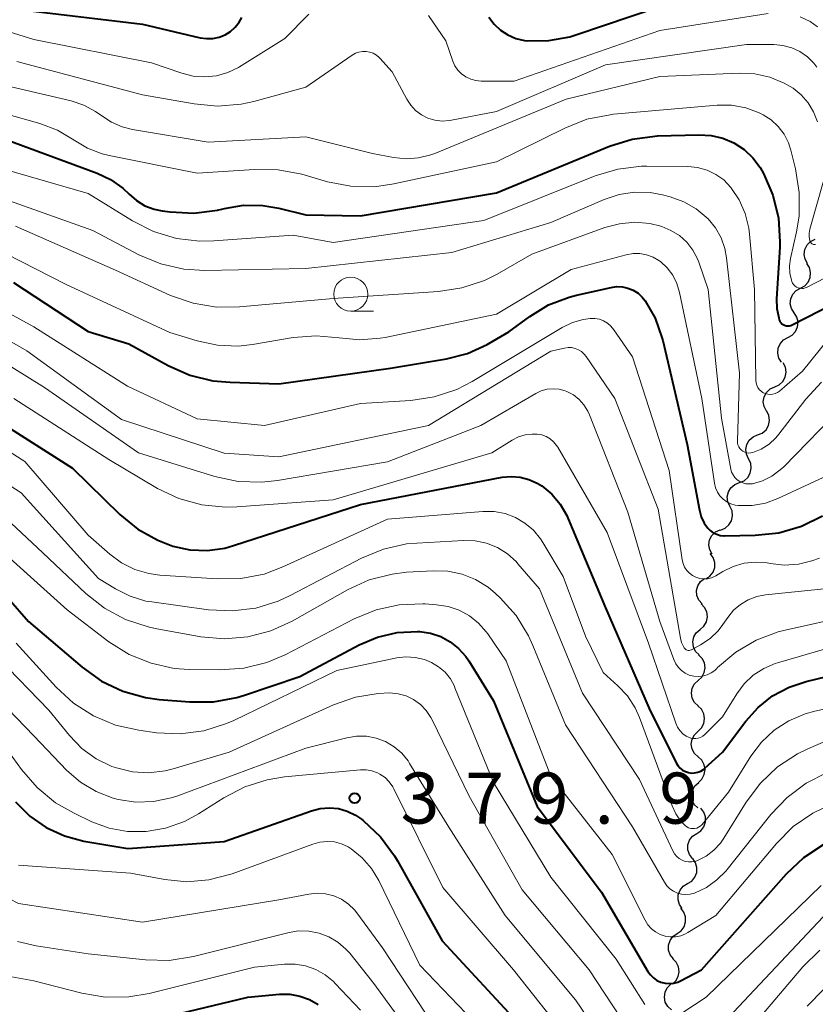
# Model space of a CAD drawing. Units: metres. Extents: x -72000 to -70000, y 19500 to 21000.
# Drawn here: x -70788 to -70730, y 19584 to 19657 of the extents above; entities that cross this region are included whole.
import ezdxf

# ---------------------------------------------------------------- set-up
doc = ezdxf.new("R2010")
doc.units = ezdxf.units.M
for name, color, linetype, lineweight in [('510200_細流', 7, 'Continuous', 30), ('633100_広葉樹林', 7, 'Continuous', 13), ('710100_等高線(計曲線)', 7, 'Continuous', 40), ('710200_等高線(主曲線)', 7, 'Continuous', 13), ('731200_図化機測定による標高点', 7, 'Continuous', 40)]:
    doc.layers.add(name, color=color, linetype=linetype, lineweight=lineweight)
doc.styles.add('Style-WORKING', font='MS Gothic.ttf')

msp = doc.modelspace()

# ---------------------------------------------------------------- linework, layer by layer
at = {"layer": '510200_細流', "linetype": 'Continuous', "lineweight": 30, "flags": 128}
for points in [[(-70730.143, 19638.902), (-70730.324, 19639.221), (-70730.393, 19639.582), (-70730.342, 19639.946), (-70730.178, 19640.274), (-70729.918, 19640.533), (-70729.587, 19640.693)], [(-70730.665, 19637.102), (-70730.343, 19637.279), (-70730.097, 19637.551), (-70729.949, 19637.887), (-70729.918, 19638.253), (-70730.005, 19638.61), (-70730.203, 19638.919)], [(-70731.127, 19635.285), (-70731.325, 19635.594), (-70731.412, 19635.951), (-70731.38, 19636.317), (-70731.233, 19636.653), (-70730.986, 19636.925), (-70730.665, 19637.102)], [(-70731.589, 19633.468), (-70731.268, 19633.645), (-70731.021, 19633.916), (-70730.874, 19634.253), (-70730.842, 19634.619), (-70730.929, 19634.976), (-70731.127, 19635.285)], [(-70732.052, 19631.651), (-70732.249, 19631.96), (-70732.336, 19632.316), (-70732.305, 19632.683), (-70732.157, 19633.019), (-70731.911, 19633.291), (-70731.589, 19633.468)], [(-70732.553, 19629.845), (-70732.218, 19629.995), (-70731.95, 19630.246), (-70731.776, 19630.568), (-70731.714, 19630.931), (-70731.771, 19631.294), (-70731.943, 19631.618)], [(-70733.164, 19628.072), (-70733.336, 19628.397), (-70733.393, 19628.759), (-70733.331, 19629.122), (-70733.157, 19629.445), (-70732.889, 19629.695), (-70732.553, 19629.845)], [(-70733.809, 19626.312), (-70733.469, 19626.451), (-70733.192, 19626.691), (-70733.007, 19627.008), (-70732.933, 19627.368), (-70732.977, 19627.732), (-70733.137, 19628.063)], [(-70734.481, 19624.562), (-70734.641, 19624.892), (-70734.685, 19625.256), (-70734.611, 19625.616), (-70734.426, 19625.933), (-70734.149, 19626.174), (-70733.809, 19626.312)], [(-70735.152, 19622.811), (-70734.812, 19622.949), (-70734.535, 19623.19), (-70734.35, 19623.507), (-70734.276, 19623.867), (-70734.32, 19624.231), (-70734.481, 19624.562)], [(-70735.845, 19621.069), (-70736.001, 19621.401), (-70736.04, 19621.766), (-70735.962, 19622.125), (-70735.772, 19622.439), (-70735.492, 19622.676), (-70735.15, 19622.81)], [(-70736.54, 19619.327), (-70736.198, 19619.461), (-70735.918, 19619.698), (-70735.728, 19620.012), (-70735.649, 19620.372), (-70735.689, 19620.736), (-70735.845, 19621.069)], [(-70737.158, 19617.558), (-70737.335, 19617.88), (-70737.397, 19618.242), (-70737.34, 19618.605), (-70737.17, 19618.93), (-70736.906, 19619.184), (-70736.573, 19619.339)], [(-70737.622, 19615.746), (-70737.315, 19615.947), (-70737.089, 19616.236), (-70736.967, 19616.582), (-70736.963, 19616.95), (-70737.077, 19617.299), (-70737.297, 19617.593)], [(-70737.884, 19613.891), (-70738.129, 19614.165), (-70738.272, 19614.503), (-70738.3, 19614.87), (-70738.208, 19615.225), (-70738.009, 19615.533), (-70737.719, 19615.759)], [(-70738.039, 19612.023), (-70737.761, 19612.262), (-70737.575, 19612.579), (-70737.5, 19612.938), (-70737.545, 19613.303), (-70737.704, 19613.634), (-70737.961, 19613.896)], [(-70738.117, 19610.149), (-70738.374, 19610.411), (-70738.533, 19610.742), (-70738.578, 19611.107), (-70738.503, 19611.467), (-70738.317, 19611.783), (-70738.039, 19612.023)], [(-70738.175, 19608.276), (-70737.905, 19608.524), (-70737.73, 19608.847), (-70737.667, 19609.209), (-70737.724, 19609.572), (-70737.894, 19609.897), (-70738.16, 19610.151)], [(-70738.19, 19606.401), (-70738.456, 19606.654), (-70738.625, 19606.979), (-70738.682, 19607.343), (-70738.619, 19607.704), (-70738.445, 19608.027), (-70738.175, 19608.276)], [(-70738.195, 19604.526), (-70737.929, 19604.779), (-70737.76, 19605.104), (-70737.703, 19605.467), (-70737.765, 19605.829), (-70737.94, 19606.152), (-70738.21, 19606.401)], [(-70738.18, 19602.651), (-70738.45, 19602.9), (-70738.624, 19603.222), (-70738.687, 19603.585), (-70738.63, 19603.947), (-70738.461, 19604.273), (-70738.195, 19604.526)], [(-70738.165, 19600.776), (-70737.899, 19601.029), (-70737.729, 19601.354), (-70737.672, 19601.717), (-70737.735, 19602.079), (-70737.91, 19602.402), (-70738.18, 19602.651)], [(-70738.21, 19598.902), (-70738.468, 19599.163), (-70738.627, 19599.493), (-70738.673, 19599.858), (-70738.599, 19600.218), (-70738.415, 19600.535), (-70738.137, 19600.775)], [(-70738.289, 19597.029), (-70737.983, 19597.232), (-70737.76, 19597.524), (-70737.641, 19597.871), (-70737.641, 19598.239), (-70737.757, 19598.587), (-70737.98, 19598.878)], [(-70738.597, 19595.179), (-70738.82, 19595.471), (-70738.936, 19595.819), (-70738.936, 19596.187), (-70738.817, 19596.534), (-70738.594, 19596.825), (-70738.289, 19597.029)], [(-70738.966, 19593.341), (-70738.653, 19593.532), (-70738.418, 19593.815), (-70738.286, 19594.157), (-70738.27, 19594.524), (-70738.373, 19594.877), (-70738.584, 19595.177)], [(-70739.348, 19591.506), (-70739.559, 19591.806), (-70739.662, 19592.158), (-70739.646, 19592.526), (-70739.514, 19592.868), (-70739.28, 19593.15), (-70738.966, 19593.341)], [(-70739.73, 19589.67), (-70739.429, 19589.88), (-70739.212, 19590.176), (-70739.1, 19590.525), (-70739.108, 19590.893), (-70739.231, 19591.239), (-70739.46, 19591.525)], [(-70740, 19587.814), (-70740.229, 19588.101), (-70740.352, 19588.447), (-70740.36, 19588.815), (-70740.248, 19589.164), (-70740.031, 19589.46), (-70739.73, 19589.67)], [(-70740.102, 19585.944), (-70739.827, 19586.188), (-70739.646, 19586.506), (-70739.575, 19586.867), (-70739.625, 19587.231), (-70739.787, 19587.56), (-70740.048, 19587.819)], [(-70740.145, 19584.07), (-70740.418, 19584.315), (-70740.598, 19584.635), (-70740.666, 19584.996), (-70740.614, 19585.36), (-70740.45, 19585.688), (-70740.188, 19585.945)]]:
    msp.add_lwpolyline(points, dxfattribs=at)
at = {"layer": '633100_広葉樹林', "linetype": 'Continuous', "lineweight": 13}
msp.add_line((-70763.71, 19635.41), (-70762.043, 19635.41), dxfattribs=at)
msp.add_circle((-70763.71, 19636.66), 1.25, dxfattribs=at)
at = {"layer": '710100_等高線(計曲線)', "linetype": 'Continuous', "lineweight": 40, "flags": 128}
for points, elevation in [([(-70753.55, 19657.01), (-70753.16, 19656.5), (-70752.7, 19656.06), (-70752.16, 19655.71), (-70751.57, 19655.46), (-70750.95, 19655.31), (-70750.72, 19655.28), (-70749.15, 19655.3), (-70747.61, 19655.58), (-70747.1, 19655.73), (-70737, 19659.17)], 330), ([(-70787.24, 19657.49), (-70779, 19656.5), (-70774.77, 19655.5), (-70774.31, 19655.44), (-70773.84, 19655.45), (-70773.38, 19655.55), (-70772.94, 19655.72), (-70772.54, 19655.97), (-70772.19, 19656.28), (-70771.9, 19656.65), (-70771.71, 19657)], 330), ([(-70791.19, 19648.81), (-70782.35, 19645.55), (-70781.36, 19645.08), (-70780.46, 19644.44), (-70780, 19644.01), (-70779.45, 19643.54), (-70778.83, 19643.16), (-70778.15, 19642.9), (-70777.57, 19642.78), (-70776.97, 19642.7), (-70775.23, 19642.61), (-70773.5, 19642.83), (-70773.07, 19642.93), (-70772.99, 19642.95), (-70771.59, 19643.19), (-70770.16, 19643.18), (-70769, 19642.99), (-70767, 19642.5), (-70763, 19642.41), (-70753, 19644.1), (-70744.7, 19647.54), (-70743.04, 19648.06), (-70741.16, 19648.3), (-70738.12, 19648.38), (-70737.23, 19648.33), (-70736.37, 19648.12), (-70735.55, 19647.77), (-70734.81, 19647.28), (-70734.16, 19646.67), (-70733.63, 19645.96), (-70733.5, 19645.74), (-70733.39, 19645.53), (-70732.69, 19643.94), (-70732.28, 19642.24), (-70732.17, 19640.51), (-70732.18, 19640.12), (-70732.42, 19636.32), (-70732.4, 19635.61), (-70732.26, 19634.91), (-70732.22, 19634.78), (-70732.17, 19634.67), (-70732.11, 19634.58), (-70732.03, 19634.49), (-70731.93, 19634.42), (-70731.83, 19634.37)], 340), ([(-70788.48, 19637.52), (-70783, 19633.92), (-70780.02, 19633), (-70777.13, 19631.41), (-70775.53, 19630.71), (-70773.84, 19630.29), (-70772.57, 19630.18), (-70769, 19630.08), (-70760.78, 19631.22), (-70756.66, 19631.91), (-70755.13, 19632.3), (-70753.69, 19632.96), (-70753.55, 19633.04), (-70752.1, 19633.9), (-70750.55, 19635.03), (-70749.17, 19635.87), (-70747.66, 19636.45), (-70747.13, 19636.59), (-70744.58, 19637.16), (-70744.17, 19637.22), (-70743.75, 19637.2), (-70743.34, 19637.11), (-70742.95, 19636.96), (-70742.6, 19636.73), (-70742.29, 19636.45), (-70742.08, 19636.18), (-70741.34, 19634.89), (-70740.84, 19633.48), (-70740.78, 19633.26), (-70739, 19625.6), (-70738.09, 19620.79), (-70737.95, 19620.29), (-70737.73, 19619.83), (-70737.47, 19619.47), (-70737.29, 19619.28), (-70737.07, 19619.12), (-70736.82, 19619.01), (-70736.56, 19618.93), (-70736.29, 19618.91), (-70736.25, 19618.91), (-70733.98, 19618.95), (-70732.26, 19619.13), (-70730.6, 19619.61), (-70729.04, 19620.36)], 350), ([(-70731.83, 19634.37), (-70731.72, 19634.33), (-70731.6, 19634.32), (-70731.48, 19634.33), (-70731.37, 19634.35), (-70731.27, 19634.4), (-70728.27, 19635.96)], 340), ([(-70789, 19626.95), (-70784.14, 19623.86), (-70780.67, 19620.47), (-70779.36, 19619.4), (-70777.89, 19618.57), (-70776.77, 19618.15), (-70775.52, 19617.88), (-70774.23, 19617.83), (-70772.96, 19618), (-70772.32, 19618.18), (-70763, 19621.19), (-70752.59, 19623.2), (-70751.92, 19623.27), (-70751.26, 19623.22), (-70750.61, 19623.05), (-70750, 19622.78), (-70749.67, 19622.58), (-70748.93, 19621.96), (-70748.31, 19621.22), (-70747.83, 19620.39), (-70747.73, 19620.16), (-70745, 19613.6), (-70741.79, 19606.21), (-70739.79, 19602.21), (-70739.67, 19602.01), (-70739.51, 19601.83), (-70739.33, 19601.69), (-70739.12, 19601.58), (-70738.9, 19601.5), (-70738.67, 19601.47), (-70738.44, 19601.48), (-70738.21, 19601.52), (-70737.99, 19601.61), (-70737.79, 19601.73), (-70737.69, 19601.82), (-70736.39, 19603), (-70734.69, 19605.27), (-70733.78, 19606.29), (-70732.71, 19607.14), (-70731.5, 19607.78), (-70730.25, 19608.2), (-70721.74, 19610.26)], 360), ([(-70791.88, 19617.76), (-70787.39, 19612.61), (-70783.45, 19609.24), (-70782.03, 19608.23), (-70780.46, 19607.48), (-70778.78, 19607.01), (-70777.78, 19606.88), (-70775.54, 19606.69), (-70773.8, 19606.7), (-70772.08, 19607.01), (-70771.52, 19607.18), (-70767.44, 19608.56), (-70763.09, 19610.88), (-70761.73, 19611.45), (-70760.29, 19611.79), (-70758.81, 19611.86), (-70758.64, 19611.86), (-70757.85, 19611.74), (-70757.1, 19611.5), (-70756.4, 19611.12), (-70755.78, 19610.63), (-70755.26, 19610.04), (-70755.03, 19609.71), (-70753.22, 19606.78), (-70750, 19599), (-70745.28, 19592.72), (-70741.87, 19586.89), (-70741.69, 19586.63), (-70741.47, 19586.41), (-70741.21, 19586.23), (-70740.92, 19586.1), (-70740.61, 19586.02), (-70740.3, 19585.99), (-70739.98, 19586.02), (-70739.68, 19586.1), (-70739.47, 19586.2), (-70737.93, 19587)], 370), ([(-70788.33, 19599.35), (-70787.28, 19598.31), (-70786.08, 19597.47), (-70784.74, 19596.85), (-70783.32, 19596.47), (-70780.09, 19595.91), (-70773, 19596.44), (-70766.6, 19598.7), (-70765.95, 19598.87), (-70765.28, 19598.92), (-70764.61, 19598.85), (-70763.96, 19598.67), (-70763.36, 19598.38), (-70762.92, 19598.08), (-70762.8, 19597.99), (-70761.53, 19596.79), (-70760.5, 19595.39), (-70760.28, 19595.02), (-70757, 19589.13), (-70752.12, 19583.88)], 380), ([(-70737.93, 19587), (-70731.69, 19594.06), (-70730.42, 19595.26), (-70728.97, 19596.22)], 370), ([(-70781.16, 19582.61), (-70771.27, 19585), (-70768.93, 19585.21), (-70768.18, 19585.21), (-70767.45, 19585.08), (-70766.75, 19584.83), (-70766.1, 19584.46)], 390)]:
    msp.add_lwpolyline(points, dxfattribs=dict(at, elevation=elevation))
at = {"layer": '710200_等高線(主曲線)', "linetype": 'Continuous', "lineweight": 13, "flags": 128}
for points, elevation in [([(-70794.1, 19657.59), (-70787, 19655.38), (-70778.34, 19653.66), (-70776.11, 19652.89)], 332), ([(-70807.99, 19657.39), (-70807.29, 19656.71), (-70806.38, 19655.62), (-70805.69, 19654.31), (-70805.51, 19654.04), (-70805.29, 19653.8), (-70805.03, 19653.6), (-70804.74, 19653.45), (-70804.42, 19653.35), (-70804.1, 19653.31), (-70803.77, 19653.32), (-70803.56, 19653.36), (-70801.46, 19653.89), (-70799.74, 19654.17), (-70797.99, 19654.14), (-70796.54, 19653.88), (-70789.84, 19652.16), (-70784.25, 19650.86)], 336), ([(-70776.11, 19652.89), (-70775.28, 19652.68), (-70774.42, 19652.62), (-70773.56, 19652.71), (-70772.74, 19652.94), (-70771.96, 19653.32), (-70771.88, 19653.37), (-70768.54, 19655.46), (-70766.79, 19657.23)], 332), ([(-70757.99, 19657.14), (-70756.73, 19655.27), (-70756.21, 19653.79), (-70756.05, 19653.44), (-70755.83, 19653.12), (-70755.56, 19652.85), (-70755.24, 19652.62), (-70754.89, 19652.45), (-70754.52, 19652.35), (-70754.12, 19652.31), (-70751.69, 19652.31), (-70741, 19656.03), (-70733.03, 19657.29)], 332), ([(-70730.68, 19657.04), (-70729.96, 19656.69), (-70729.41, 19656.31)], 332), ([(-70761.82, 19654.22), (-70761.62, 19654.05), (-70761.57, 19654), (-70760.66, 19653), (-70759.59, 19651), (-70759.3, 19650.55), (-70758.94, 19650.16), (-70758.51, 19649.84), (-70758.04, 19649.6), (-70757.53, 19649.45), (-70757, 19649.38), (-70756.47, 19649.41), (-70756.31, 19649.44), (-70753, 19650.08), (-70745, 19653.52), (-70734.62, 19655), (-70732.61, 19655), (-70731.95, 19654.94), (-70731.3, 19654.77), (-70730.7, 19654.49), (-70730.15, 19654.11), (-70729.68, 19653.63), (-70729.47, 19653.35)], 334), ([(-70788.24, 19653.76), (-70779, 19651.32), (-70775.22, 19650.64), (-70773.49, 19650.48), (-70771.75, 19650.62), (-70770.82, 19650.83), (-70767, 19651.86), (-70763.6, 19654.23), (-70763.36, 19654.36), (-70763.11, 19654.45), (-70762.84, 19654.5), (-70762.57, 19654.5), (-70762.31, 19654.45), (-70762.06, 19654.36), (-70761.82, 19654.22)], 334), ([(-70784.25, 19650.86), (-70783.31, 19650.56), (-70782.45, 19650.09), (-70782, 19649.77), (-70781.29, 19649.29), (-70780.5, 19648.95), (-70779.74, 19648.76), (-70774.18, 19647.82), (-70767, 19648.21), (-70762.12, 19647), (-70760.56, 19646.7), (-70759.64, 19646.6), (-70758.73, 19646.67), (-70757.83, 19646.89), (-70757.53, 19647), (-70747.88, 19651), (-70741, 19652.65), (-70735.16, 19652.91), (-70734.02, 19652.86), (-70732.91, 19652.61), (-70731.85, 19652.17), (-70731.21, 19651.79), (-70730.61, 19651.3), (-70730.1, 19650.71), (-70729.7, 19650.05), (-70729.42, 19649.32)], 336), ([(-70791.42, 19650.58), (-70786.56, 19649.21), (-70785.25, 19648.71), (-70784.02, 19647.98), (-70783.04, 19647.38), (-70781.96, 19646.97), (-70781.46, 19646.85), (-70775, 19645.54), (-70770.77, 19645.83), (-70769.03, 19645.8), (-70767.29, 19645.47), (-70765.42, 19644.92), (-70763.71, 19644.59), (-70761.97, 19644.55), (-70760.53, 19644.76), (-70753, 19646.38), (-70747.98, 19648.87), (-70746.36, 19649.51), (-70744.65, 19649.85), (-70744.4, 19649.88), (-70736.79, 19650.54), (-70735.73, 19650.54), (-70734.69, 19650.35)], 338), ([(-70734.69, 19650.35), (-70733.69, 19649.99), (-70733.41, 19649.85), (-70732.82, 19649.46), (-70732.3, 19648.98), (-70731.87, 19648.41), (-70731.55, 19647.78), (-70731.38, 19647.25), (-70731.03, 19645.86), (-70730.75, 19644.14), (-70730.77, 19642.39), (-70730.96, 19641.24), (-70731.4, 19639.27), (-70731.47, 19638.74), (-70731.44, 19638.21), (-70731.33, 19637.69), (-70731.29, 19637.59), (-70731.24, 19637.46), (-70731.16, 19637.35), (-70731.07, 19637.26), (-70730.96, 19637.18), (-70730.84, 19637.12), (-70730.71, 19637.09), (-70730.57, 19637.07), (-70730.44, 19637.08), (-70730.31, 19637.12), (-70730.22, 19637.16), (-70728.79, 19637.88)], 338), ([(-70791.5, 19646.5), (-70783, 19644.05), (-70779.75, 19642.04), (-70778.19, 19641.26), (-70776.52, 19640.76), (-70774.79, 19640.55), (-70773.77, 19640.58), (-70767.94, 19641), (-70765, 19640.45), (-70753.92, 19642.08), (-70745.75, 19645.35), (-70744.08, 19645.85)], 342), ([(-70744.08, 19645.85), (-70742.35, 19646.06), (-70741.95, 19646.06), (-70738.94, 19646.03), (-70738.22, 19645.96), (-70737.53, 19645.77), (-70736.89, 19645.46), (-70736.3, 19645.05), (-70735.78, 19644.51), (-70735.16, 19643.59), (-70734.72, 19642.59), (-70734.45, 19641.52), (-70734.4, 19641.07), (-70734.05, 19637), (-70733.95, 19630.32), (-70733.93, 19630.14), (-70733.88, 19629.97), (-70733.8, 19629.8), (-70733.69, 19629.65), (-70733.56, 19629.53), (-70733.41, 19629.42), (-70733.24, 19629.35), (-70733.07, 19629.3), (-70732.88, 19629.29), (-70732.7, 19629.31), (-70732.52, 19629.36), (-70732.36, 19629.44), (-70732.21, 19629.54), (-70730.51, 19631), (-70728.48, 19633.52)], 342), ([(-70729, 19644.89), (-70729.97, 19641.43), (-70730.02, 19641.15), (-70730.02, 19640.88), (-70729.98, 19640.61), (-70729.97, 19640.58), (-70729.95, 19640.51), (-70729.91, 19640.46), (-70729.87, 19640.41), (-70729.82, 19640.36), (-70729.76, 19640.33), (-70729.7, 19640.31), (-70729.63, 19640.3), (-70729.57, 19640.3)], 336), ([(-70791, 19644.3), (-70782.66, 19641.34), (-70779.27, 19639.56), (-70777.67, 19638.88), (-70775.97, 19638.5), (-70774.43, 19638.41), (-70767, 19638.54), (-70756.29, 19639.71), (-70749, 19641.92), (-70745.08, 19643.62), (-70743.99, 19643.98), (-70742.86, 19644.15), (-70741.71, 19644.12), (-70740.81, 19643.95), (-70740.23, 19643.8), (-70739.24, 19643.45), (-70738.33, 19642.93), (-70737.45, 19642.19), (-70736.91, 19641.54), (-70736.5, 19640.8), (-70736.22, 19640.01), (-70736.1, 19639.34), (-70735.14, 19630.86), (-70735.3, 19625.88), (-70735.3, 19625.73), (-70735.26, 19625.58), (-70735.2, 19625.44), (-70735.12, 19625.32), (-70735.01, 19625.21), (-70734.89, 19625.11), (-70734.76, 19625.05), (-70734.61, 19625), (-70734.46, 19624.98), (-70734.31, 19624.99), (-70734.17, 19625.02), (-70733.55, 19625.28), (-70732.97, 19625.64), (-70732.47, 19626.1), (-70732.25, 19626.36), (-70730.26, 19628.95), (-70729.11, 19630.2)], 344), ([(-70788.35, 19641.65), (-70781, 19638.42), (-70776.94, 19636.57), (-70775.29, 19635.99), (-70773.57, 19635.71), (-70771.88, 19635.72), (-70765, 19636.35), (-70757.26, 19636.85), (-70755.54, 19637.12), (-70753.89, 19637.67), (-70752.96, 19638.14), (-70750.4, 19639.6), (-70745.05, 19641.55), (-70743.96, 19641.84), (-70742.84, 19641.94), (-70741.72, 19641.85), (-70740.92, 19641.65), (-70740.86, 19641.63), (-70740.18, 19641.35), (-70739.56, 19640.96), (-70739.02, 19640.47), (-70738.58, 19639.89), (-70738.24, 19639.25), (-70738.14, 19639), (-70737.45, 19637), (-70736.46, 19627.54), (-70735.78, 19623.81), (-70735.72, 19623.59), (-70735.61, 19623.37), (-70735.48, 19623.18), (-70735.31, 19623.02), (-70735.12, 19622.89), (-70734.9, 19622.79), (-70734.68, 19622.73), (-70734.44, 19622.71), (-70734.19, 19622.73), (-70733.45, 19622.95), (-70732.76, 19623.29), (-70732.15, 19623.74), (-70731.89, 19623.98), (-70727.51, 19628.48)], 346), ([(-70791.25, 19640.75), (-70784.62, 19637.38), (-70777, 19633.85), (-70775, 19633.23), (-70773.5, 19632.91), (-70771.97, 19632.85), (-70770.93, 19632.96), (-70767.94, 19633.47), (-70766.25, 19633.6), (-70764.56, 19633.44), (-70763.05, 19633.3), (-70761.54, 19633.42), (-70761.19, 19633.48), (-70753, 19635.2), (-70747.52, 19638.48), (-70743.46, 19639.56), (-70742.96, 19639.64), (-70742.46, 19639.64)], 348), ([(-70742.46, 19639.64), (-70741.97, 19639.55), (-70741.49, 19639.38), (-70741.06, 19639.13), (-70740.95, 19639.05), (-70740.46, 19638.59), (-70740.05, 19638.05), (-70739.74, 19637.45), (-70739.54, 19636.78), (-70737.92, 19629), (-70736.98, 19622.76), (-70736.9, 19622.43), (-70736.77, 19622.12), (-70736.58, 19621.84), (-70736.35, 19621.6), (-70736.08, 19621.4), (-70735.78, 19621.25), (-70735.45, 19621.16), (-70735.23, 19621.12), (-70734.22, 19621.13), (-70733.23, 19621.31), (-70732.33, 19621.64), (-70729, 19623.19)], 348), ([(-70793.94, 19638.06), (-70787, 19634.27)], 352), ([(-70793.26, 19635.81), (-70787.51, 19632.49), (-70780.56, 19627.44), (-70773, 19624.97), (-70769, 19624.7), (-70758, 19627), (-70749, 19632.47), (-70748, 19632.7), (-70747.74, 19632.74), (-70747.48, 19632.73), (-70747.22, 19632.67), (-70746.98, 19632.58), (-70746.76, 19632.44), (-70746.56, 19632.26), (-70746.42, 19632.09), (-70744.31, 19629), (-70741.13, 19620.87), (-70739.49, 19611.39), (-70739.41, 19611.07), (-70739.27, 19610.77), (-70739.21, 19610.67), (-70739.17, 19610.61), (-70739.11, 19610.56), (-70739.05, 19610.53), (-70738.98, 19610.5), (-70738.91, 19610.48), (-70738.84, 19610.48), (-70738.76, 19610.49), (-70738.69, 19610.51), (-70738.66, 19610.53), (-70738, 19610.89), (-70737.31, 19611.35), (-70736.72, 19611.92), (-70736.36, 19612.38), (-70736, 19612.91), (-70735.58, 19613.43), (-70735.08, 19613.86), (-70734.51, 19614.2), (-70733.88, 19614.44), (-70733.23, 19614.56), (-70728.92, 19615)], 354), ([(-70787, 19634.27), (-70780.11, 19629.89), (-70775, 19627.5), (-70770.05, 19627), (-70763, 19628.62), (-70759.29, 19628.85), (-70757.57, 19629.11), (-70755.92, 19629.66), (-70754.78, 19630.25), (-70748.17, 19634.21), (-70747.42, 19634.57), (-70746.63, 19634.8), (-70746.11, 19634.87), (-70745.77, 19634.87), (-70745.44, 19634.81), (-70745.13, 19634.69), (-70744.84, 19634.53), (-70744.59, 19634.31), (-70744.37, 19634.05), (-70743, 19632.05), (-70740.31, 19623.69), (-70739.36, 19617.14), (-70739.29, 19616.86), (-70739.18, 19616.6), (-70739.02, 19616.36), (-70738.82, 19616.15), (-70738.59, 19615.98), (-70738.34, 19615.85), (-70738.06, 19615.76), (-70737.77, 19615.73), (-70737.49, 19615.75), (-70737.21, 19615.81), (-70736.94, 19615.93), (-70736.87, 19615.97), (-70736.38, 19616.27), (-70735.62, 19616.64), (-70734.8, 19616.88), (-70733.96, 19616.97), (-70733.11, 19616.91), (-70732.87, 19616.87), (-70731.85, 19616.75), (-70730.82, 19616.81), (-70729.82, 19617.05), (-70729.26, 19617.27)], 352), ([(-70793.03, 19634.05), (-70786.21, 19629.79), (-70779.31, 19625), (-70773.69, 19623.27), (-70771.99, 19622.9), (-70770.25, 19622.84), (-70769.09, 19622.97), (-70761, 19624.33), (-70754.16, 19627), (-70750.11, 19629.37), (-70749.71, 19629.55), (-70749.28, 19629.67), (-70748.84, 19629.71), (-70748.39, 19629.68), (-70747.96, 19629.56), (-70747.82, 19629.51), (-70747.35, 19629.25), (-70746.92, 19628.92), (-70746.57, 19628.52), (-70746.28, 19628.07), (-70746.17, 19627.8), (-70743.36, 19620.64), (-70741, 19612.6), (-70739.97, 19609.8), (-70739.82, 19609.5), (-70739.63, 19609.23), (-70739.4, 19609), (-70739.13, 19608.81), (-70738.83, 19608.67), (-70738.51, 19608.59), (-70738.18, 19608.56), (-70737.85, 19608.59), (-70737.53, 19608.68), (-70737.23, 19608.82), (-70736.96, 19609.01), (-70736.84, 19609.13), (-70736.75, 19609.22), (-70735.42, 19610.35), (-70733.92, 19611.23), (-70732.29, 19611.84), (-70731.79, 19611.97), (-70726.96, 19613.04)], 356), ([(-70788.46, 19629), (-70781.49, 19624.51), (-70777.9, 19622.39), (-70776.33, 19621.64), (-70774.65, 19621.17), (-70772.92, 19621), (-70772.08, 19621.02), (-70765, 19621.54), (-70753.34, 19625), (-70751.85, 19625.93), (-70751.39, 19626.17), (-70750.89, 19626.32), (-70750.37, 19626.38), (-70750, 19626.37), (-70749.67, 19626.31), (-70749.35, 19626.2), (-70749.06, 19626.03), (-70748.8, 19625.81), (-70748.58, 19625.55), (-70748.5, 19625.41), (-70744.86, 19619.14), (-70741.84, 19611), (-70739.82, 19605.13), (-70739.69, 19604.85), (-70739.52, 19604.59), (-70739.3, 19604.36), (-70739.05, 19604.18), (-70738.9, 19604.1), (-70738.73, 19604.04)], 358), ([(-70793.35, 19627.99), (-70787.65, 19624.35), (-70783, 19618.96), (-70781.42, 19617.56), (-70780.55, 19616.92), (-70779.58, 19616.43), (-70778.54, 19616.13), (-70777.73, 19616.02), (-70773.53, 19615.73), (-70771.79, 19615.76), (-70770.08, 19616.09), (-70768.69, 19616.61), (-70761, 19620.12), (-70753.99, 19620.69), (-70753.17, 19620.68), (-70752.37, 19620.53), (-70751.61, 19620.25), (-70750.91, 19619.84), (-70750.29, 19619.31), (-70749.77, 19618.68), (-70749.59, 19618.41), (-70748.1, 19615.9), (-70746.47, 19611.53), (-70745.15, 19608.85)], 362), ([(-70792.76, 19625.17), (-70787.93, 19622.07), (-70782.24, 19615.76), (-70781, 19615), (-70779.92, 19614.46), (-70778.77, 19614.11), (-70778.32, 19614.04), (-70774.16, 19613.46), (-70772.42, 19613.38), (-70770.69, 19613.59), (-70769.03, 19614.11), (-70768.17, 19614.51), (-70762.92, 19617.25), (-70761.31, 19617.92), (-70759.61, 19618.3), (-70758.84, 19618.37), (-70755.43, 19618.56), (-70754.57, 19618.53)], 364), ([(-70790.25, 19621.3), (-70786.34, 19617.66), (-70783.16, 19614.66), (-70781.79, 19613.58), (-70780.26, 19612.75), (-70778.6, 19612.2), (-70778.08, 19612.09), (-70774.73, 19611.48), (-70772.99, 19611.32), (-70771.26, 19611.47), (-70769.57, 19611.91), (-70768.01, 19612.62), (-70763.94, 19614.93), (-70762.36, 19615.66), (-70760.67, 19616.09), (-70759.6, 19616.22), (-70757.64, 19616.33), (-70756.58, 19616.3), (-70755.53, 19616.09), (-70754.53, 19615.69), (-70753.62, 19615.13), (-70753.07, 19614.67), (-70752.72, 19614.34), (-70751.56, 19613.04), (-70750.65, 19611.56), (-70750.32, 19610.85), (-70747.93, 19605), (-70743, 19597.51), (-70740.66, 19593.44), (-70740.48, 19593.18), (-70740.25, 19592.96), (-70739.99, 19592.78), (-70739.7, 19592.64), (-70739.4, 19592.56), (-70739.08, 19592.53), (-70738.76, 19592.56), (-70738.45, 19592.64), (-70737.58, 19593.05), (-70736.8, 19593.61), (-70736.12, 19594.29), (-70736.04, 19594.39), (-70732.85, 19598.42), (-70731.65, 19599.68), (-70730.25, 19600.72), (-70728.69, 19601.5)], 366), ([(-70790.71, 19619), (-70784.54, 19613.46), (-70781.47, 19611.12), (-70780, 19610.19), (-70778.38, 19609.53), (-70776.68, 19609.16), (-70775.59, 19609.08), (-70773.3, 19609.04), (-70771.56, 19609.17), (-70769.87, 19609.59), (-70768.53, 19610.16), (-70763.46, 19612.79), (-70761.85, 19613.45), (-70760.15, 19613.83), (-70758.41, 19613.9), (-70758.23, 19613.89), (-70757.4, 19613.84), (-70756.55, 19613.71), (-70755.74, 19613.43), (-70754.98, 19613.02), (-70754.31, 19612.48), (-70753.75, 19611.84), (-70753.64, 19611.7), (-70752.29, 19609.71), (-70749, 19601.23), (-70744.51, 19595.49), (-70742.08, 19590.65), (-70741.88, 19590.32), (-70741.62, 19590.03), (-70741.32, 19589.79)], 368), ([(-70754.57, 19618.53), (-70753.73, 19618.36), (-70752.93, 19618.04), (-70752.2, 19617.58), (-70751.56, 19617.01), (-70751.42, 19616.85), (-70749.83, 19615), (-70746.67, 19607.33), (-70742.48, 19601), (-70740.04, 19595.74), (-70739.92, 19595.53), (-70739.76, 19595.34), (-70739.57, 19595.18), (-70739.36, 19595.06), (-70739.13, 19594.97), (-70738.89, 19594.93), (-70738.65, 19594.93), (-70738.41, 19594.97), (-70738.24, 19595.03), (-70737.6, 19595.36), (-70737.03, 19595.79), (-70736.54, 19596.31), (-70736.3, 19596.67), (-70734.65, 19599.33), (-70733.61, 19600.73), (-70732.34, 19601.93), (-70730.88, 19602.88), (-70730.12, 19603.25), (-70727, 19604.6)], 364), ([(-70738.73, 19604.04), (-70738.55, 19604), (-70738.36, 19604), (-70738.18, 19604.03), (-70738.01, 19604.09), (-70737.84, 19604.18), (-70737.69, 19604.31), (-70736.4, 19605.6), (-70735.34, 19607.3), (-70734.8, 19608.03), (-70734.13, 19608.65), (-70733.36, 19609.15), (-70732.52, 19609.51), (-70732.36, 19609.56), (-70723, 19612.29)], 358), ([(-70788.28, 19611), (-70785.36, 19607.79), (-70784.08, 19606.61), (-70782.61, 19605.67), (-70781, 19604.99), (-70779.29, 19604.61), (-70777.98, 19604.43), (-70776.24, 19604.35), (-70774.51, 19604.58), (-70772.84, 19605.1), (-70772.3, 19605.34), (-70764.73, 19609), (-70760.33, 19609.93), (-70759.65, 19610.01), (-70758.97, 19609.97), (-70758.3, 19609.82), (-70757.78, 19609.6), (-70757.25, 19609.28), (-70756.78, 19608.87), (-70756.39, 19608.38), (-70756.09, 19607.84), (-70756.05, 19607.74), (-70753.23, 19600.77), (-70749, 19593.81), (-70744.2, 19587.8), (-70742.09, 19584.45)], 372), ([(-70789.62, 19609.91), (-70785.9, 19606.1), (-70784.38, 19604.22), (-70783.47, 19603.28), (-70782.42, 19602.52), (-70781.25, 19601.95), (-70780.93, 19601.84), (-70779.75, 19601.56)], 374), ([(-70745.15, 19608.85), (-70744.08, 19607.88), (-70743.38, 19607.13), (-70742.82, 19606.27), (-70742.5, 19605.55), (-70740.1, 19599.05), (-70739.83, 19598.47), (-70739.47, 19597.95), (-70739.13, 19597.6), (-70739.01, 19597.51), (-70738.88, 19597.44), (-70738.73, 19597.4), (-70738.59, 19597.38), (-70738.44, 19597.39), (-70738.29, 19597.42), (-70738.15, 19597.48), (-70738.03, 19597.56), (-70737.92, 19597.66), (-70737.89, 19597.69), (-70735.95, 19600.05), (-70734.3, 19602.7), (-70733.53, 19603.73), (-70732.59, 19604.61), (-70731.51, 19605.31), (-70730.33, 19605.82), (-70729.61, 19606.01), (-70721, 19607.9)], 362), ([(-70790.21, 19607.5), (-70787, 19604.19), (-70784.57, 19601.66), (-70783.56, 19600.79), (-70782.42, 19600.1), (-70781.17, 19599.61), (-70780.8, 19599.52), (-70779.5, 19599.33), (-70778.19, 19599.37), (-70776.91, 19599.64), (-70776.48, 19599.78), (-70767, 19603.29), (-70764, 19604.06), (-70763.28, 19604.18), (-70762.55, 19604.17), (-70761.83, 19604.03), (-70761.15, 19603.78), (-70760.52, 19603.4)], 376), ([(-70779.75, 19601.56), (-70778.54, 19601.49), (-70777.34, 19601.63), (-70776.76, 19601.77), (-70772.65, 19603), (-70764.97, 19606.48), (-70763.37, 19607.05), (-70761.7, 19607.32), (-70760.84, 19607.35), (-70760.23, 19607.29), (-70759.64, 19607.13), (-70759.09, 19606.86), (-70758.59, 19606.51), (-70758.17, 19606.07), (-70757.82, 19605.56), (-70757.73, 19605.38), (-70755, 19599.77), (-70751.12, 19592.88), (-70746.18, 19587), (-70742.14, 19580.86)], 374), ([(-70741.32, 19589.79), (-70740.98, 19589.6), (-70740.61, 19589.48), (-70740.23, 19589.43), (-70739.84, 19589.44), (-70739.46, 19589.51), (-70739.1, 19589.66), (-70738.94, 19589.75), (-70736.89, 19591), (-70732.42, 19596.3), (-70731.19, 19597.54), (-70729.76, 19598.53), (-70728.18, 19599.27), (-70726.7, 19599.68), (-70719, 19601.19), (-70715.69, 19601.09), (-70714.61, 19601.15), (-70713.56, 19601.4), (-70712.56, 19601.82), (-70711.66, 19602.42), (-70710.92, 19603.1), (-70709, 19605.21)], 368), ([(-70789.18, 19603.5), (-70787.9, 19601.72), (-70786.76, 19600.4), (-70785.41, 19599.29), (-70784.04, 19598.51), (-70782.73, 19597.89), (-70781.45, 19597.42), (-70780.1, 19597.18), (-70778.75, 19597.17), (-70777.31, 19597.41), (-70775.93, 19597.9), (-70774.9, 19598.46), (-70773.04, 19599.65), (-70771.5, 19600.46), (-70769.84, 19600.98), (-70768.58, 19601.18), (-70763, 19601.7), (-70762.57, 19601.7), (-70762.15, 19601.63), (-70761.75, 19601.49), (-70761.56, 19601.39), (-70761.19, 19601.13), (-70760.88, 19600.82), (-70760.62, 19600.46), (-70760.54, 19600.31), (-70756.95, 19593.05), (-70751.74, 19587), (-70746.99, 19581.01)], 378), ([(-70760.52, 19603.4), (-70759.96, 19602.93), (-70759.5, 19602.36), (-70759.38, 19602.18), (-70756.51, 19597.49), (-70752.35, 19591), (-70747.19, 19584.81), (-70743.24, 19579)], 376), ([(-70798, 19600.26), (-70796.89, 19600.02), (-70795.85, 19599.59), (-70794.89, 19598.99), (-70794.05, 19598.23), (-70793.36, 19597.34), (-70791.53, 19594.51), (-70790.92, 19593.72), (-70790.19, 19593.05), (-70789.43, 19592.57), (-70788.13, 19591.87), (-70779, 19590.52), (-70769, 19592.15), (-70766.79, 19592.57), (-70766.18, 19592.64), (-70765.56, 19592.59), (-70764.96, 19592.44), (-70764.39, 19592.19), (-70763.88, 19591.84), (-70763.44, 19591.41), (-70763.26, 19591.19), (-70761.37, 19588.63), (-70757, 19581.96)], 384), ([(-70788.13, 19594.69), (-70779.88, 19594.12), (-70777.36, 19593.64), (-70775.75, 19593.48), (-70774.13, 19593.61), (-70772.42, 19594.06), (-70766.5, 19596.25), (-70765.98, 19596.39), (-70765.44, 19596.44), (-70764.9, 19596.4), (-70764.38, 19596.26), (-70763.89, 19596.04), (-70763.67, 19595.9), (-70762.86, 19595.24)], 382), ([(-70762.86, 19595.24), (-70762.18, 19594.44), (-70761.65, 19593.56), (-70758.64, 19587.36), (-70753, 19581.47), (-70748.49, 19575.51), (-70746.59, 19573), (-70743.24, 19564.76), (-70742.87, 19564.13), (-70742.75, 19563.97), (-70742.61, 19563.84), (-70742.45, 19563.72), (-70742.27, 19563.64), (-70742.09, 19563.59), (-70741.89, 19563.58), (-70741.77, 19563.59), (-70741.37, 19563.63), (-70740.92, 19563.72), (-70740.5, 19563.89), (-70740.12, 19564.13), (-70739.78, 19564.43), (-70739.57, 19564.68), (-70734.86, 19571.14), (-70728.8, 19579.28)], 382), ([(-70739.3, 19583.86), (-70737.59, 19585), (-70729.15, 19593.2)], 372), ([(-70738.3, 19581), (-70729, 19590.91)], 374), ([(-70788.19, 19589.08), (-70786.83, 19588.76), (-70783, 19588.19), (-70778.8, 19587.73), (-70777.06, 19587.69), (-70775.25, 19587.98), (-70768.32, 19589.73), (-70767.56, 19589.86), (-70766.79, 19589.85), (-70766.03, 19589.7), (-70765.31, 19589.43), (-70764.65, 19589.03), (-70764.06, 19588.53), (-70763.78, 19588.22), (-70762, 19586), (-70757, 19579.12)], 386), ([(-70735.7, 19581.07), (-70730.49, 19587.23), (-70729.25, 19588.45)], 376), ([(-70781.75, 19584.99), (-70780.01, 19585.01), (-70778.53, 19585.26), (-70770.79, 19587.21), (-70768.58, 19587.42), (-70767.79, 19587.43), (-70767.02, 19587.29), (-70766.27, 19587.03), (-70765.59, 19586.64), (-70764.98, 19586.14), (-70764.85, 19586.01), (-70763, 19584.03)], 388), ([(-70789.16, 19586.6), (-70787, 19586.19), (-70783.47, 19585.28), (-70781.75, 19584.99)], 388), ([(-70730.16, 19584.34), (-70728.95, 19585.59)], 378)]:
    msp.add_lwpolyline(points, dxfattribs=dict(at, elevation=elevation))
at = {"layer": '731200_図化機測定による標高点', "linetype": 'Continuous', "lineweight": 40}
msp.add_circle((-70763.42, 19599.62, 379.88), 0.375, dxfattribs=at)

# ---------------------------------------------------------------- texts
at = {"layer": '731200_図化機測定による標高点', "linetype": 'Continuous', "lineweight": 40, "style": 'Style-WORKING'}
for s, p in [('3', (-70760.04, 19597.75, -9.999)), ('7', (-70755.29, 19597.75, -9.999)), ('9', (-70750.54, 19597.75, -9.999)), ('9', (-70741.04, 19597.75, -9.999)), ('.', (-70745.79, 19597.75, -9.999))]:
    msp.add_text(s, height=3.75, dxfattribs=at).set_placement(p)

doc.saveas('drawing.dxf')
